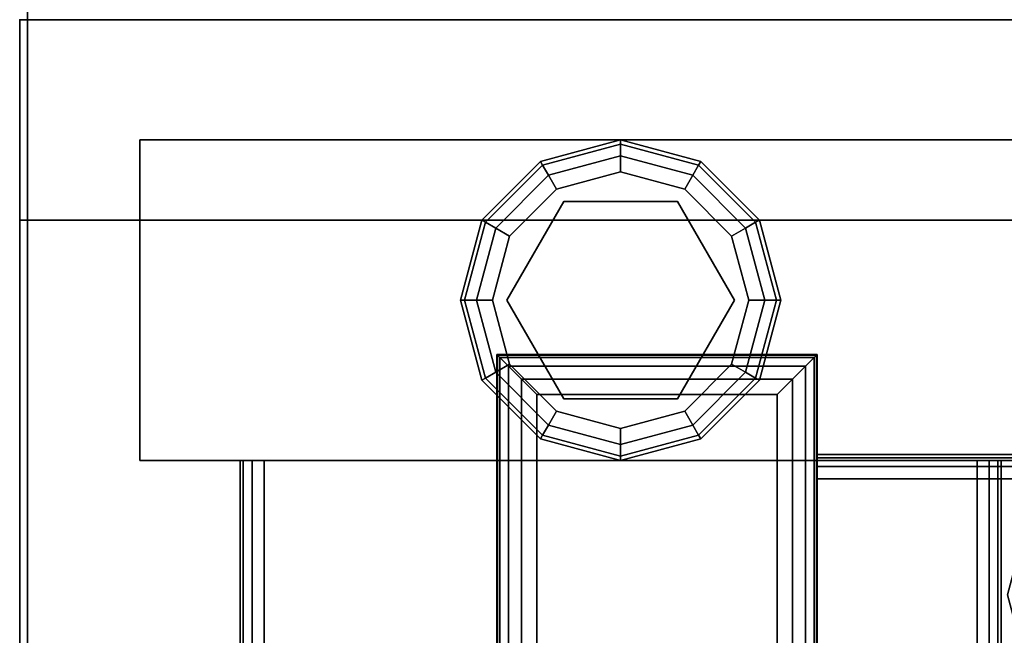
# Model space of a CAD drawing. Extents: x -228 to -74, y 402 to 635.
# Drawn here: x -215 to -212, y 585 to 587 of the extents above; entities that cross this region are included whole.
import ezdxf

# ---------------------------------------------------------------- set-up
doc = ezdxf.new("R2010")
doc.units = 0
doc.header["$LTSCALE"] = 96
doc.header["$MEASUREMENT"] = 0
for name, color, linetype in [('AFUST-3-GBLM-SV', 7, 'Continuous'), ('AFUST-3-GDPL-FXBK', 7, 'Continuous'), ('AFUST-3-LGPT', 7, 'Continuous'), ('AFUST-3-SHLM-TH', 7, 'Continuous'), ('AFUST-3-TPLM-TH', 7, 'Continuous'), ('AFUST-P', 7, 'Continuous'), ('AFUWK-3-TPLM-TH', 7, 'Continuous'), ('AFUWK-P', 7, 'Continuous'), ('AFUWS-3-GDPL-FXBK', 7, 'Continuous'), ('AFUWS-3-LGPT', 7, 'Continuous'), ('AFUWS-P', 7, 'Continuous'), ('MAIN_FURN', 7, 'Continuous')]:
    doc.layers.add(name, color=color, linetype=linetype)

# ---------------------------------------------------------------- blocks, each defined once
blk = doc.blocks.new('ZN6022TPBE')
at = {"layer": 'AFUWK-3-TPLM-TH', "color": 42, "linetype": 'Continuous'}
for points, invisible_edges in [([(0, -1.5), (60, -24), (60, -1.5)], 1), ([(0, -24), (60, -24), (0, -1.5)], 2), ([(0, -24, 1), (60, -1.5, 1), (60, -24, 1)], 1), ([(0, -1.5, 1), (60, -1.5, 1), (0, -24, 1)], 2), ([(60, -1.5, 1), (60, -24), (60, -24, 1)], 1), ([(60, -1.5), (60, -24), (60, -1.5, 1)], 2)]:
    blk.add_3dface(points, dxfattribs=dict(at, invisible_edges=invisible_edges))
at = {"layer": 'AFUWK-P', "color": 7, "linetype": 'Continuous'}
blk.add_line((60, -1.5), (60, -24), dxfattribs=at)
blk = doc.blocks.new('ZN0006RL')
at = {"layer": 'AFUWS-3-GDPL-FXBK', "color": 47, "linetype": 'Continuous'}
for points, invisible_edges in [([(4.5024, -4.7524, 0.1006), (7.5, -4.75, 0.125), (4.5, -4.75, 0.125)], 1), ([(7.5, -4.75, 0.125), (4.5, -4.75, 0.2), (4.5, -4.75, 0.125)], 1), ([(7.5, -4.75, 0.2), (4.5, -4.75, 0.2), (7.5, -4.75, 0.125)], 2), ([(7.5, -4.75, 0.2), (4.5, -5.75, 0.2), (4.5, -4.75, 0.2)], 1), ([(7.5, -5.75, 0.2), (4.5, -5.75, 0.2), (7.5, -4.75, 0.2)], 2), ([(7.4976, -4.7524, 0.1006), (7.5, -4.75, 0.125), (4.5024, -4.7524, 0.1006)], 2), ([(4.5024, -4.7524, 0.1006), (4.5095, -4.7595, 0.0772), (7.4905, -4.7595, 0.0772)], 12), ([(7.4905, -4.7595, 0.0772), (7.4976, -4.7524, 0.1006), (4.5024, -4.7524, 0.1006)], 12), ([(4.5095, -4.7595, 0.0772), (4.5366, -4.7866, 0.0366), (7.4905, -4.7595, 0.0772)], 2), ([(7.4905, -4.7595, 0.0772), (4.5366, -4.7866, 0.0366), (7.4634, -4.7866, 0.0366)], 1), ([(7.4905, -4.7595, 0.0772), (7.4634, -4.7866, 0.0366), (7.4905, -5.7405, 0.0772)], 2), ([(7.4905, -5.7405, 0.0772), (7.4976, -5.7476, 0.1006), (7.4976, -4.7524, 0.1006)], 12), ([(7.4976, -4.7524, 0.1006), (7.4905, -4.7595, 0.0772), (7.4905, -5.7405, 0.0772)], 12), ([(7.4976, -4.7524, 0.1006), (7.5, -5.75, 0.125), (7.5, -4.75, 0.125)], 1), ([(7.4976, -5.7476, 0.1006), (7.5, -5.75, 0.125), (7.4976, -4.7524, 0.1006)], 2), ([(7.5, -5.75, 0.125), (7.5, -4.75, 0.2), (7.5, -4.75, 0.125)], 1), ([(7.5, -5.75, 0.2), (7.5, -4.75, 0.2), (7.5, -5.75, 0.125)], 2), ([(4.5366, -4.7866, 0.0366), (4.5772, -4.8272, 0.0095), (7.4634, -4.7866, 0.0366)], 2), ([(7.4634, -4.7866, 0.0366), (4.5772, -4.8272, 0.0095), (7.4228, -4.8272, 0.0095)], 1), ([(7.4228, -4.8272, 0.0095), (7.4634, -5.7134, 0.0366), (7.4634, -4.7866, 0.0366)], 1), ([(7.4905, -5.7405, 0.0772), (7.4634, -4.7866, 0.0366), (7.4634, -5.7134, 0.0366)], 1), ([(7.375, -4.875), (4.5772, -4.8272, 0.0095), (4.625, -4.875)], 1), ([(7.4228, -4.8272, 0.0095), (4.5772, -4.8272, 0.0095), (7.375, -4.875)], 2), ([(7.375, -5.625), (7.4228, -5.6728, 0.0095), (7.4228, -4.8272, 0.0095)], 12), ([(7.4228, -4.8272, 0.0095), (7.375, -4.875), (7.375, -5.625)], 12), ([(7.4228, -5.6728, 0.0095), (7.4634, -5.7134, 0.0366), (7.4228, -4.8272, 0.0095)], 2), ([(4.625, -4.875), (7.375, -5.625), (7.375, -4.875)], 1), ([(4.625, -5.625), (7.375, -5.625), (4.625, -4.875)], 2), ([(4.625, -5.625), (4.5772, -5.6728, 0.0095), (7.4228, -5.6728, 0.0095)], 12), ([(7.4228, -5.6728, 0.0095), (7.375, -5.625), (4.625, -5.625)], 12), ([(7.4228, -5.6728, 0.0095), (4.5366, -5.7134, 0.0366), (7.4634, -5.7134, 0.0366)], 1), ([(4.5772, -5.6728, 0.0095), (4.5366, -5.7134, 0.0366), (7.4228, -5.6728, 0.0095)], 2), ([(4.5095, -5.7405, 0.0772), (7.4634, -5.7134, 0.0366), (4.5366, -5.7134, 0.0366)], 1), ([(7.4905, -5.7405, 0.0772), (7.4634, -5.7134, 0.0366), (4.5095, -5.7405, 0.0772)], 2), ([(4.5095, -5.7405, 0.0772), (4.5024, -5.7476, 0.1006), (7.4976, -5.7476, 0.1006)], 12), ([(7.4976, -5.7476, 0.1006), (7.4905, -5.7405, 0.0772), (4.5095, -5.7405, 0.0772)], 12), ([(7.4976, -5.7476, 0.1006), (4.5, -5.75, 0.125), (7.5, -5.75, 0.125)], 1), ([(4.5024, -5.7476, 0.1006), (4.5, -5.75, 0.125), (7.4976, -5.7476, 0.1006)], 2), ([(4.5, -5.75, 0.125), (7.5, -5.75, 0.2), (7.5, -5.75, 0.125)], 1), ([(4.5, -5.75, 0.2), (7.5, -5.75, 0.2), (4.5, -5.75, 0.125)], 2)]:
    blk.add_3dface(points, dxfattribs=dict(at, invisible_edges=invisible_edges))
at = {"layer": 'AFUWS-3-LGPT', "color": 30, "linetype": 'Continuous'}
for points, invisible_edges in [([(7.5, -5.75, 0.2), (4.5, -4.75, 0.2), (4.5, -5.75, 0.2)], 1), ([(7.5, -4.75, 0.2), (4.5, -4.75, 0.2), (7.5, -5.75, 0.2)], 2), ([(7.5, -4.75, 0.2), (4.5, -4.75, 6), (4.5, -4.75, 0.2)], 1), ([(7.5, -4.75, 6), (4.5, -4.75, 6), (7.5, -4.75, 0.2)], 2), ([(4.5, -4.75, 6), (7.5, -4.75, 6), (7.1125, -5.75, 6)], 14), ([(4.8875, -5.75, 6), (4.5, -4.75, 6), (7.1125, -5.75, 6)], 15), ([(7.1125, -5.75, 6), (7.5, -4.75, 6), (7.5, -5.75, 6)], 1), ([(7.5, -5.75, 0.2), (7.5, -4.75, 6), (7.5, -4.75, 0.2)], 1), ([(7.5, -5.75, 6), (7.5, -4.75, 6), (7.5, -5.75, 0.2)], 2), ([(4.5, -5.75, 0.2), (7.1125, -5.75, 5.625), (7.5, -5.75, 0.2)], 3), ([(4.8875, -5.75, 5.625), (7.1125, -5.75, 5.625), (4.5, -5.75, 0.2)], 15), ([(4.8875, -5.75, 5.625), (7.1125, -5.75, 5.925), (7.1125, -5.75, 5.625)], 13), ([(4.8875, -5.75, 5.925), (7.1125, -5.75, 5.925), (4.8875, -5.75, 5.625)], 2), ([(7.1125, -5.75, 6), (6, -6.4, 6), (4.8875, -5.75, 6)], 15), ([(4.8875, -5.75, 5.925), (6, -6.4, 5.925), (7.1125, -5.75, 5.925)], 3), ([(7.1125, -5.75, 6), (6.05, -6.4134, 6), (6, -6.4, 6)], 13), ([(7.1125, -5.75, 5.925), (6, -6.4, 5.925), (6.05, -6.4134, 5.925)], 13), ([(7.1125, -5.75, 6), (6.6719, -6.3647, 6), (6.05, -6.4134, 6)], 15), ([(7.1125, -5.75, 5.925), (6.05, -6.4134, 5.925), (6.6719, -6.3647, 5.925)], 15), ([(6.75, -6.3437, 6), (6.6719, -6.3647, 6), (7.1125, -5.75, 6)], 14), ([(6.75, -6.3437, 5.925), (7.1125, -5.75, 5.925), (6.6719, -6.3647, 5.925)], 3), ([(6.8281, -6.3647, 6), (6.75, -6.3437, 6), (7.1125, -5.75, 6)], 14), ([(6.8281, -6.3647, 5.925), (7.1125, -5.75, 5.925), (6.75, -6.3437, 5.925)], 3), ([(7.1125, -5.75, 6), (6.8853, -6.4219, 6), (6.8281, -6.3647, 6)], 13), ([(6.8853, -6.4219, 5.925), (7.1125, -5.75, 5.925), (6.8281, -6.3647, 5.925)], 3), ([(6.9062, -6.5, 6), (6.8853, -6.4219, 6), (7.1125, -5.75, 6)], 14), ([(6.9062, -6.5, 5.925), (7.1125, -5.75, 5.925), (6.8853, -6.4219, 5.925)], 3), ([(7.1125, -8.4375, 6), (6.9062, -6.5, 6), (7.1125, -5.75, 6)], 3), ([(7.1125, -8.4375, 5.925), (7.1125, -5.75, 5.925), (6.9062, -6.5, 5.925)], 14), ([(7.1875, -5.75, 5.625), (7.5, -5.75, 0.2), (7.1125, -5.75, 5.625)], 3), ([(7.1125, -5.75, 6), (7.5, -5.75, 6), (7.15, -5.75, 5.99)], 2), ([(7.1125, -5.75, 6), (7.15, -5.75, 5.99), (7.15, -8.4375, 5.99)], 12), ([(7.1125, -8.4375, 6), (7.1125, -5.75, 6), (7.15, -8.4375, 5.99)], 2), ([(7.1125, -5.75, 5.925), (7.1125, -8.4375, 5.925), (7.1125, -8.3186, 5.7501)], 14), ([(7.1125, -5.75, 5.625), (7.1125, -5.75, 5.925), (7.1125, -8.3186, 5.7501)], 2), ([(7.1125, -8.3186, 5.7501), (7.1875, -5.75, 5.625), (7.1125, -5.75, 5.625)], 1), ([(7.1875, -8.3186, 5.7501), (7.1875, -5.75, 5.625), (7.1125, -8.3186, 5.7501)], 2), ([(7.15, -5.75, 5.99), (7.5, -5.75, 6), (7.1775, -5.75, 5.9625)], 3), ([(7.15, -5.75, 5.99), (7.1775, -5.75, 5.9625), (7.1775, -8.4375, 5.9625)], 12), ([(7.15, -8.4375, 5.99), (7.15, -5.75, 5.99), (7.1775, -8.4375, 5.9625)], 2), ([(7.1775, -5.75, 5.9625), (7.5, -5.75, 6), (7.1875, -5.75, 5.925)], 3), ([(7.1875, -8.4375, 5.925), (7.1775, -5.75, 5.9625), (7.1875, -5.75, 5.925)], 1), ([(7.1775, -8.4375, 5.9625), (7.1775, -5.75, 5.9625), (7.1875, -8.4375, 5.925)], 2), ([(7.5, -5.75, 6), (7.5, -5.75, 0.2), (7.1875, -5.75, 5.625)], 14), ([(7.1875, -5.75, 5.925), (7.5, -5.75, 6), (7.1875, -5.75, 5.625)], 3), ([(7.1875, -8.3186, 5.7501), (7.1875, -5.75, 5.925), (7.1875, -5.75, 5.625)], 1), ([(7.1875, -8.4375, 5.925), (7.1875, -5.75, 5.925), (7.1875, -8.3186, 5.7501)], 14)]:
    blk.add_3dface(points, dxfattribs=dict(at, invisible_edges=invisible_edges))
at = {"layer": 'AFUWS-P', "color": 7, "linetype": 'Continuous'}
for p, q in [((4.5, -4.75), (7.5, -4.75)), ((7.5, -4.75), (7.5, -5.75)), ((7.5, -5.75), (4.5, -5.75)), ((7.1875, -5.75), (4.8125, -5.75)), ((7.1875, -8.4375), (7.1875, -5.75))]:
    blk.add_line(p, q, dxfattribs=at)
blk = doc.blocks.new('ZN242022BCFL')
at = {"layer": 'AFUST-3-GBLM-SV', "color": 42, "linetype": 'Continuous'}
for points, invisible_edges in [([(0, -19.25, 21.375), (0, 0, 4), (0, 0, 21.375)], 1), ([(0, -19.25, 4), (0, 0, 4), (0, -19.25, 21.375)], 2), ([(0, -19.25, 4), (0.625, 0, 4), (0, 0, 4)], 1), ([(0.625, -19.25, 4), (0.625, 0, 4), (0, -19.25, 4)], 2), ([(0.625, -19.25, 21.375), (0, 0, 21.375), (0.625, 0, 21.375)], 1), ([(0, -19.25, 21.375), (0, 0, 21.375), (0.625, -19.25, 21.375)], 2), ([(0.625, -19.25, 4), (0.625, 0, 21.375), (0.625, 0, 4)], 1), ([(0.625, -19.25, 21.375), (0.625, 0, 21.375), (0.625, -19.25, 4)], 2), ([(0.625, -19.25, 21.375), (0, -19.25, 4), (0, -19.25, 21.375)], 1), ([(0.625, -19.25, 4), (0, -19.25, 4), (0.625, -19.25, 21.375)], 2)]:
    blk.add_3dface(points, dxfattribs=dict(at, invisible_edges=invisible_edges))
at = {"layer": 'AFUST-3-GDPL-FXBK', "color": 47, "linetype": 'Continuous'}
for points, invisible_edges in [([(0.875, -16.875, 0.1), (0.625, -16.942, 0.1), (0.875, -16.8884, 0.05)], 2), ([(0.875, -16.875, 0.1), (0.6317, -16.9536, 0.15), (0.625, -16.942, 0.1)], 1), ([(0.875, -16.8884, 0.05), (0.625, -16.942, 0.1), (0.6317, -16.9536, 0.05)], 1), ([(0.875, -16.8884, 0.15), (0.6317, -16.9536, 0.15), (0.875, -16.875, 0.1)], 2), ([(0.875, -16.8884, 0.05), (0.6317, -16.9536, 0.05), (0.875, -16.925, 0.0134)], 2), ([(0.875, -16.8884, 0.15), (0.65, -16.9853, 0.1866), (0.6317, -16.9536, 0.15)], 1), ([(0.875, -16.925, 0.1866), (0.65, -16.9853, 0.1866), (0.875, -16.8884, 0.15)], 2), ([(1.1183, -16.9536, 0.05), (0.875, -16.875, 0.1), (0.875, -16.8884, 0.05)], 1), ([(1.125, -16.942, 0.1), (0.875, -16.875, 0.1), (1.1183, -16.9536, 0.05)], 2), ([(1.125, -16.942, 0.1), (0.875, -16.8884, 0.15), (0.875, -16.875, 0.1)], 1), ([(1.1, -16.9853, 0.0134), (0.875, -16.8884, 0.05), (0.875, -16.925, 0.0134)], 1), ([(1.1183, -16.9536, 0.05), (0.875, -16.8884, 0.05), (1.1, -16.9853, 0.0134)], 2), ([(1.1183, -16.9536, 0.15), (0.875, -16.8884, 0.15), (1.125, -16.942, 0.1)], 2), ([(1.1183, -16.9536, 0.15), (0.875, -16.925, 0.1866), (0.875, -16.8884, 0.15)], 1), ([(0.875, -16.925, 0.0134), (0.6317, -16.9536, 0.05), (0.65, -16.9853, 0.0134)], 1), ([(0.875, -16.925, 0.0134), (0.65, -16.9853, 0.0134), (0.875, -16.975)], 2), ([(0.65, -16.9853, 0.1866), (0.875, -16.925, 0.1866), (0.675, -17.0286, 0.2)], 2), ([(0.675, -17.0286, 0.2), (0.875, -16.925, 0.1866), (0.875, -16.975, 0.2)], 1), ([(1.075, -17.0286), (0.875, -16.925, 0.0134), (0.875, -16.975)], 1), ([(1.1, -16.9853, 0.0134), (0.875, -16.925, 0.0134), (1.075, -17.0286)], 2), ([(0.875, -16.925, 0.1866), (1.1, -16.9853, 0.1866), (0.875, -16.975, 0.2)], 2), ([(1.1, -16.9853, 0.1866), (0.875, -16.925, 0.1866), (1.1183, -16.9536, 0.15)], 2), ([(0.625, -16.942, 0.1), (0.442, -17.125, 0.1), (0.6317, -16.9536, 0.05)], 2), ([(0.625, -16.942, 0.1), (0.4536, -17.1317, 0.15), (0.442, -17.125, 0.1)], 1), ([(0.6317, -16.9536, 0.05), (0.442, -17.125, 0.1), (0.4536, -17.1317, 0.05)], 1), ([(0.6317, -16.9536, 0.15), (0.4536, -17.1317, 0.15), (0.625, -16.942, 0.1)], 2), ([(0.6317, -16.9536, 0.05), (0.4536, -17.1317, 0.05), (0.65, -16.9853, 0.0134)], 2), ([(0.6317, -16.9536, 0.15), (0.4853, -17.15, 0.1866), (0.4536, -17.1317, 0.15)], 1), ([(0.65, -16.9853, 0.1866), (0.4853, -17.15, 0.1866), (0.6317, -16.9536, 0.15)], 2), ([(1.2647, -17.15, 0.0134), (1.1183, -16.9536, 0.05), (1.1, -16.9853, 0.0134)], 1), ([(1.2964, -17.1317, 0.15), (1.1, -16.9853, 0.1866), (1.1183, -16.9536, 0.15)], 1), ([(1.2964, -17.1317, 0.05), (1.125, -16.942, 0.1), (1.1183, -16.9536, 0.05)], 1), ([(1.308, -17.125, 0.1), (1.1183, -16.9536, 0.15), (1.125, -16.942, 0.1)], 1), ([(1.2964, -17.1317, 0.05), (1.1183, -16.9536, 0.05), (1.2647, -17.15, 0.0134)], 2), ([(1.2964, -17.1317, 0.15), (1.1183, -16.9536, 0.15), (1.308, -17.125, 0.1)], 2), ([(1.308, -17.125, 0.1), (1.125, -16.942, 0.1), (1.2964, -17.1317, 0.05)], 2), ([(0.65, -16.9853, 0.0134), (0.4536, -17.1317, 0.05), (0.4853, -17.15, 0.0134)], 1), ([(0.65, -16.9853, 0.0134), (0.4853, -17.15, 0.0134), (0.675, -17.0286)], 2), ([(0.4853, -17.15, 0.1866), (0.65, -16.9853, 0.1866), (0.5286, -17.175, 0.2)], 2), ([(0.5286, -17.175, 0.2), (0.65, -16.9853, 0.1866), (0.675, -17.0286, 0.2)], 1), ([(0.875, -16.975), (0.65, -16.9853, 0.0134), (0.675, -17.0286)], 1), ([(0.875, -16.975), (0.675, -17.0286), (1.075, -17.0286)], 2), ([(0.875, -16.975, 0.2), (0.875, -17.02, 0.2), (0.675, -17.0286, 0.2)], 3), ([(1.075, -17.0286, 0.2), (0.875, -17.02, 0.2), (0.875, -16.975, 0.2)], 3), ([(0.875, -16.975, 0.2), (1.1, -16.9853, 0.1866), (1.075, -17.0286, 0.2)], 1), ([(1.2214, -17.175), (1.1, -16.9853, 0.0134), (1.075, -17.0286)], 1), ([(1.1, -16.9853, 0.1866), (1.2647, -17.15, 0.1866), (1.075, -17.0286, 0.2)], 2), ([(1.2647, -17.15, 0.0134), (1.1, -16.9853, 0.0134), (1.2214, -17.175)], 2), ([(1.2647, -17.15, 0.1866), (1.1, -16.9853, 0.1866), (1.2964, -17.1317, 0.15)], 2), ([(0.5676, -17.1975, 0.25), (0.875, -17.02, 0.25), (0.875, -17.73, 0.25)], 14), ([(0.5676, -17.1975, 0.25), (0.875, -17.02, 0.2), (0.875, -17.02, 0.25)], 1), ([(0.5676, -17.1975, 0.2), (0.875, -17.02, 0.2), (0.5676, -17.1975, 0.25)], 2), ([(0.875, -17.02, 0.2), (0.5676, -17.1975, 0.2), (0.675, -17.0286, 0.2)], 14), ([(1.1824, -17.5525, 0.25), (0.875, -17.02, 0.25), (1.1824, -17.1975, 0.25)], 1), ([(0.875, -17.73, 0.25), (0.875, -17.02, 0.25), (1.1824, -17.5525, 0.25)], 3), ([(1.1824, -17.1975, 0.2), (0.875, -17.02, 0.2), (1.075, -17.0286, 0.2)], 14), ([(0.875, -17.02, 0.25), (1.1824, -17.1975, 0.2), (1.1824, -17.1975, 0.25)], 1), ([(0.875, -17.02, 0.2), (1.1824, -17.1975, 0.2), (0.875, -17.02, 0.25)], 2), ([(0.675, -17.0286), (0.4853, -17.15, 0.0134), (0.5286, -17.175)], 1), ([(1.075, -17.0286), (0.5286, -17.175), (1.2214, -17.175)], 3), ([(0.675, -17.0286), (0.5286, -17.175), (1.075, -17.0286)], 14), ([(0.675, -17.0286, 0.2), (0.5676, -17.1975, 0.2), (0.5286, -17.175, 0.2)], 3), ([(1.2214, -17.175, 0.2), (1.1824, -17.1975, 0.2), (1.075, -17.0286, 0.2)], 3), ([(1.075, -17.0286, 0.2), (1.2647, -17.15, 0.1866), (1.2214, -17.175, 0.2)], 1), ([(0.442, -17.125, 0.1), (0.375, -17.375, 0.1), (0.4536, -17.1317, 0.05)], 2), ([(0.442, -17.125, 0.1), (0.3884, -17.375, 0.15), (0.375, -17.375, 0.1)], 1), ([(0.4536, -17.1317, 0.05), (0.375, -17.375, 0.1), (0.3884, -17.375, 0.05)], 1), ([(0.4536, -17.1317, 0.15), (0.3884, -17.375, 0.15), (0.442, -17.125, 0.1)], 2), ([(0.4536, -17.1317, 0.05), (0.3884, -17.375, 0.05), (0.4853, -17.15, 0.0134)], 2), ([(0.4536, -17.1317, 0.15), (0.425, -17.375, 0.1866), (0.3884, -17.375, 0.15)], 1), ([(0.4853, -17.15, 0.1866), (0.425, -17.375, 0.1866), (0.4536, -17.1317, 0.15)], 2), ([(1.325, -17.375, 0.0134), (1.2964, -17.1317, 0.05), (1.2647, -17.15, 0.0134)], 1), ([(1.3616, -17.375, 0.15), (1.2647, -17.15, 0.1866), (1.2964, -17.1317, 0.15)], 1), ([(1.3616, -17.375, 0.05), (1.308, -17.125, 0.1), (1.2964, -17.1317, 0.05)], 1), ([(1.375, -17.375, 0.1), (1.2964, -17.1317, 0.15), (1.308, -17.125, 0.1)], 1), ([(1.3616, -17.375, 0.05), (1.2964, -17.1317, 0.05), (1.325, -17.375, 0.0134)], 2), ([(1.3616, -17.375, 0.15), (1.2964, -17.1317, 0.15), (1.375, -17.375, 0.1)], 2), ([(1.375, -17.375, 0.1), (1.308, -17.125, 0.1), (1.3616, -17.375, 0.05)], 2), ([(0.4853, -17.15, 0.0134), (0.3884, -17.375, 0.05), (0.425, -17.375, 0.0134)], 1), ([(0.4853, -17.15, 0.0134), (0.425, -17.375, 0.0134), (0.5286, -17.175)], 2), ([(0.425, -17.375, 0.1866), (0.4853, -17.15, 0.1866), (0.475, -17.375, 0.2)], 2), ([(0.475, -17.375, 0.2), (0.4853, -17.15, 0.1866), (0.5286, -17.175, 0.2)], 1), ([(1.275, -17.375), (1.2647, -17.15, 0.0134), (1.2214, -17.175)], 1), ([(1.2647, -17.15, 0.1866), (1.325, -17.375, 0.1866), (1.2214, -17.175, 0.2)], 2), ([(1.325, -17.375, 0.0134), (1.2647, -17.15, 0.0134), (1.275, -17.375)], 2), ([(1.325, -17.375, 0.1866), (1.2647, -17.15, 0.1866), (1.3616, -17.375, 0.15)], 2), ([(0.5286, -17.175), (0.425, -17.375, 0.0134), (0.475, -17.375)], 1), ([(1.2214, -17.175), (0.475, -17.375), (1.275, -17.375)], 3), ([(0.5286, -17.175), (0.475, -17.375), (1.2214, -17.175)], 14), ([(0.5286, -17.175, 0.2), (0.5676, -17.1975, 0.2), (0.475, -17.375, 0.2)], 3), ([(0.5676, -17.1975, 0.2), (0.5676, -17.5525, 0.2), (0.475, -17.375, 0.2)], 14), ([(0.5676, -17.5525, 0.25), (0.5676, -17.1975, 0.25), (0.875, -17.73, 0.25)], 2), ([(0.5676, -17.5525, 0.25), (0.5676, -17.1975, 0.2), (0.5676, -17.1975, 0.25)], 1), ([(0.5676, -17.5525, 0.2), (0.5676, -17.1975, 0.2), (0.5676, -17.5525, 0.25)], 2), ([(1.275, -17.375, 0.2), (1.1824, -17.1975, 0.2), (1.2214, -17.175, 0.2)], 3), ([(1.1824, -17.5525, 0.2), (1.1824, -17.1975, 0.2), (1.275, -17.375, 0.2)], 14), ([(1.1824, -17.1975, 0.25), (1.1824, -17.5525, 0.2), (1.1824, -17.5525, 0.25)], 1), ([(1.1824, -17.1975, 0.2), (1.1824, -17.5525, 0.2), (1.1824, -17.1975, 0.25)], 2), ([(1.2214, -17.175, 0.2), (1.325, -17.375, 0.1866), (1.275, -17.375, 0.2)], 1), ([(0.375, -17.375, 0.1), (0.442, -17.625, 0.1), (0.3884, -17.375, 0.05)], 2), ([(0.375, -17.375, 0.1), (0.4536, -17.6183, 0.15), (0.442, -17.625, 0.1)], 1), ([(0.3884, -17.375, 0.15), (0.4536, -17.6183, 0.15), (0.375, -17.375, 0.1)], 2), ([(0.3884, -17.375, 0.05), (0.4536, -17.6183, 0.05), (0.425, -17.375, 0.0134)], 2), ([(0.3884, -17.375, 0.05), (0.442, -17.625, 0.1), (0.4536, -17.6183, 0.05)], 1), ([(0.3884, -17.375, 0.15), (0.4853, -17.6, 0.1866), (0.4536, -17.6183, 0.15)], 1), ([(0.425, -17.375, 0.1866), (0.4853, -17.6, 0.1866), (0.3884, -17.375, 0.15)], 2), ([(0.425, -17.375, 0.0134), (0.4853, -17.6, 0.0134), (0.475, -17.375)], 2), ([(0.425, -17.375, 0.0134), (0.4536, -17.6183, 0.05), (0.4853, -17.6, 0.0134)], 1), ([(0.5286, -17.575, 0.2), (0.425, -17.375, 0.1866), (0.475, -17.375, 0.2)], 1), ([(0.4853, -17.6, 0.1866), (0.425, -17.375, 0.1866), (0.5286, -17.575, 0.2)], 2), ([(0.475, -17.375), (0.5286, -17.575), (1.275, -17.375)], 14), ([(0.475, -17.375), (0.4853, -17.6, 0.0134), (0.5286, -17.575)], 1), ([(0.475, -17.375, 0.2), (0.5676, -17.5525, 0.2), (0.5286, -17.575, 0.2)], 3), ([(1.275, -17.375), (0.5286, -17.575), (1.2214, -17.575)], 3), ([(1.2214, -17.575, 0.2), (1.1824, -17.5525, 0.2), (1.275, -17.375, 0.2)], 3), ([(1.2214, -17.575), (1.325, -17.375, 0.0134), (1.275, -17.375)], 1), ([(1.2647, -17.6, 0.0134), (1.325, -17.375, 0.0134), (1.2214, -17.575)], 2), ([(1.275, -17.375, 0.2), (1.2647, -17.6, 0.1866), (1.2214, -17.575, 0.2)], 1), ([(1.2647, -17.6, 0.0134), (1.3616, -17.375, 0.05), (1.325, -17.375, 0.0134)], 1), ([(1.2964, -17.6183, 0.05), (1.3616, -17.375, 0.05), (1.2647, -17.6, 0.0134)], 2), ([(1.325, -17.375, 0.1866), (1.2647, -17.6, 0.1866), (1.275, -17.375, 0.2)], 2), ([(1.2647, -17.6, 0.1866), (1.325, -17.375, 0.1866), (1.2964, -17.6183, 0.15)], 2), ([(1.2964, -17.6183, 0.05), (1.375, -17.375, 0.1), (1.3616, -17.375, 0.05)], 1), ([(1.308, -17.625, 0.1), (1.375, -17.375, 0.1), (1.2964, -17.6183, 0.05)], 2), ([(1.2964, -17.6183, 0.15), (1.3616, -17.375, 0.15), (1.308, -17.625, 0.1)], 2), ([(1.2964, -17.6183, 0.15), (1.325, -17.375, 0.1866), (1.3616, -17.375, 0.15)], 1), ([(1.308, -17.625, 0.1), (1.3616, -17.375, 0.15), (1.375, -17.375, 0.1)], 1), ([(0.5286, -17.575, 0.2), (0.5676, -17.5525, 0.2), (0.675, -17.7214, 0.2)], 3), ([(0.875, -17.73, 0.25), (0.5676, -17.5525, 0.2), (0.5676, -17.5525, 0.25)], 1), ([(0.875, -17.73, 0.2), (0.5676, -17.5525, 0.2), (0.875, -17.73, 0.25)], 2), ([(0.5676, -17.5525, 0.2), (0.875, -17.73, 0.2), (0.675, -17.7214, 0.2)], 14), ([(0.875, -17.73, 0.2), (1.1824, -17.5525, 0.2), (1.075, -17.7214, 0.2)], 14), ([(1.1824, -17.5525, 0.25), (0.875, -17.73, 0.2), (0.875, -17.73, 0.25)], 1), ([(1.1824, -17.5525, 0.2), (0.875, -17.73, 0.2), (1.1824, -17.5525, 0.25)], 2), ([(1.075, -17.7214, 0.2), (1.1824, -17.5525, 0.2), (1.2214, -17.575, 0.2)], 3), ([(0.4536, -17.6183, 0.05), (0.6317, -17.7964, 0.05), (0.4853, -17.6, 0.0134)], 2), ([(0.4853, -17.6, 0.1866), (0.65, -17.7647, 0.1866), (0.4536, -17.6183, 0.15)], 2), ([(0.4853, -17.6, 0.0134), (0.65, -17.7647, 0.0134), (0.5286, -17.575)], 2), ([(0.675, -17.7214, 0.2), (0.4853, -17.6, 0.1866), (0.5286, -17.575, 0.2)], 1), ([(0.4853, -17.6, 0.0134), (0.6317, -17.7964, 0.05), (0.65, -17.7647, 0.0134)], 1), ([(0.65, -17.7647, 0.1866), (0.4853, -17.6, 0.1866), (0.675, -17.7214, 0.2)], 2), ([(0.675, -17.7214), (1.2214, -17.575), (0.5286, -17.575)], 3), ([(0.5286, -17.575), (0.65, -17.7647, 0.0134), (0.675, -17.7214)], 1), ([(1.075, -17.7214), (1.2214, -17.575), (0.675, -17.7214)], 14), ([(1.075, -17.7214), (1.2647, -17.6, 0.0134), (1.2214, -17.575)], 1), ([(1.2214, -17.575, 0.2), (1.1, -17.7647, 0.1866), (1.075, -17.7214, 0.2)], 1), ([(1.1, -17.7647, 0.0134), (1.2647, -17.6, 0.0134), (1.075, -17.7214)], 2), ([(1.2647, -17.6, 0.1866), (1.1, -17.7647, 0.1866), (1.2214, -17.575, 0.2)], 2), ([(1.1, -17.7647, 0.0134), (1.2964, -17.6183, 0.05), (1.2647, -17.6, 0.0134)], 1), ([(1.1, -17.7647, 0.1866), (1.2647, -17.6, 0.1866), (1.1183, -17.7964, 0.15)], 2), ([(1.1183, -17.7964, 0.15), (1.2647, -17.6, 0.1866), (1.2964, -17.6183, 0.15)], 1), ([(0.442, -17.625, 0.1), (0.625, -17.808, 0.1), (0.4536, -17.6183, 0.05)], 2), ([(0.4536, -17.6183, 0.15), (0.6317, -17.7964, 0.15), (0.442, -17.625, 0.1)], 2), ([(0.442, -17.625, 0.1), (0.6317, -17.7964, 0.15), (0.625, -17.808, 0.1)], 1), ([(0.4536, -17.6183, 0.05), (0.625, -17.808, 0.1), (0.6317, -17.7964, 0.05)], 1), ([(0.4536, -17.6183, 0.15), (0.65, -17.7647, 0.1866), (0.6317, -17.7964, 0.15)], 1), ([(1.1183, -17.7964, 0.05), (1.2964, -17.6183, 0.05), (1.1, -17.7647, 0.0134)], 2), ([(1.1183, -17.7964, 0.05), (1.308, -17.625, 0.1), (1.2964, -17.6183, 0.05)], 1), ([(1.1183, -17.7964, 0.15), (1.2964, -17.6183, 0.15), (1.125, -17.808, 0.1)], 2), ([(1.125, -17.808, 0.1), (1.308, -17.625, 0.1), (1.1183, -17.7964, 0.05)], 2), ([(1.125, -17.808, 0.1), (1.2964, -17.6183, 0.15), (1.308, -17.625, 0.1)], 1), ([(0.65, -17.7647, 0.0134), (0.875, -17.825, 0.0134), (0.675, -17.7214)], 2), ([(0.875, -17.775, 0.2), (0.65, -17.7647, 0.1866), (0.675, -17.7214, 0.2)], 1), ([(0.875, -17.775), (1.075, -17.7214), (0.675, -17.7214)], 2), ([(0.675, -17.7214), (0.875, -17.825, 0.0134), (0.875, -17.775)], 1), ([(0.675, -17.7214, 0.2), (0.875, -17.73, 0.2), (0.875, -17.775, 0.2)], 3), ([(0.875, -17.775), (1.1, -17.7647, 0.0134), (1.075, -17.7214)], 1), ([(0.875, -17.775, 0.2), (0.875, -17.73, 0.2), (1.075, -17.7214, 0.2)], 3), ([(1.075, -17.7214, 0.2), (0.875, -17.825, 0.1866), (0.875, -17.775, 0.2)], 1), ([(1.1, -17.7647, 0.1866), (0.875, -17.825, 0.1866), (1.075, -17.7214, 0.2)], 2), ([(0.6317, -17.7964, 0.05), (0.875, -17.8616, 0.05), (0.65, -17.7647, 0.0134)], 2), ([(0.65, -17.7647, 0.1866), (0.875, -17.825, 0.1866), (0.6317, -17.7964, 0.15)], 2), ([(0.65, -17.7647, 0.0134), (0.875, -17.8616, 0.05), (0.875, -17.825, 0.0134)], 1), ([(0.875, -17.825, 0.1866), (0.65, -17.7647, 0.1866), (0.875, -17.775, 0.2)], 2), ([(0.875, -17.825, 0.0134), (1.1, -17.7647, 0.0134), (0.875, -17.775)], 2), ([(0.875, -17.825, 0.0134), (1.1183, -17.7964, 0.05), (1.1, -17.7647, 0.0134)], 1), ([(0.875, -17.8616, 0.15), (1.1, -17.7647, 0.1866), (1.1183, -17.7964, 0.15)], 1), ([(0.875, -17.825, 0.1866), (1.1, -17.7647, 0.1866), (0.875, -17.8616, 0.15)], 2), ([(0.625, -17.808, 0.1), (0.875, -17.875, 0.1), (0.6317, -17.7964, 0.05)], 2), ([(0.6317, -17.7964, 0.15), (0.875, -17.8616, 0.15), (0.625, -17.808, 0.1)], 2), ([(0.625, -17.808, 0.1), (0.875, -17.8616, 0.15), (0.875, -17.875, 0.1)], 1), ([(0.6317, -17.7964, 0.05), (0.875, -17.875, 0.1), (0.875, -17.8616, 0.05)], 1), ([(0.6317, -17.7964, 0.15), (0.875, -17.825, 0.1866), (0.875, -17.8616, 0.15)], 1), ([(0.875, -17.8616, 0.05), (1.1183, -17.7964, 0.05), (0.875, -17.825, 0.0134)], 2), ([(0.875, -17.8616, 0.05), (1.125, -17.808, 0.1), (1.1183, -17.7964, 0.05)], 1), ([(0.875, -17.875, 0.1), (1.1183, -17.7964, 0.15), (1.125, -17.808, 0.1)], 1), ([(0.875, -17.8616, 0.15), (1.1183, -17.7964, 0.15), (0.875, -17.875, 0.1)], 2), ([(0.875, -17.875, 0.1), (1.125, -17.808, 0.1), (0.875, -17.8616, 0.05)], 2)]:
    blk.add_3dface(points, dxfattribs=dict(at, invisible_edges=invisible_edges))
at = {"layer": 'AFUST-3-LGPT', "color": 30, "linetype": 'Continuous'}
for points, invisible_edges in [([(1.375, -18.875, 4), (0.375, -15.875, 4), (1.375, -15.875, 4)], 1), ([(0.375, -18.875, 4), (0.375, -15.875, 4), (1.375, -18.875, 4)], 2), ([(0.375, -18.875, 4), (0.375, -15.875, 0.25), (0.375, -15.875, 4)], 1), ([(0.375, -18.875, 0.25), (0.375, -15.875, 0.25), (0.375, -18.875, 4)], 2), ([(1.375, -15.875, 0.25), (0.375, -18.875, 0.25), (1.375, -18.875, 0.25)], 1), ([(0.375, -15.875, 0.25), (0.375, -18.875, 0.25), (1.375, -15.875, 0.25)], 2), ([(1.375, -15.875, 4), (1.375, -18.875, 0.25), (1.375, -18.875, 4)], 1), ([(1.375, -15.875, 0.25), (1.375, -18.875, 0.25), (1.375, -15.875, 4)], 2), ([(4.0625, -16.1875, 3.925), (1.375, -16.1975, 3.9625), (1.375, -16.1875, 3.925)], 1), ([(4.0625, -16.1975, 3.9625), (1.375, -16.1975, 3.9625), (4.0625, -16.1875, 3.925)], 2), ([(1.375, -16.2625, 3.925), (1.375, -16.1875, 3.925), (1.375, -16.1975, 3.9625)], 13), ([(1.375, -16.1875, 3.625), (1.375, -16.1875, 3.925), (1.375, -16.2625, 3.925)], 14), ([(1.375, -16.2625, 3.625), (1.375, -16.1875, 3.625), (1.375, -16.2625, 3.925)], 2), ([(3.9436, -16.2625, 3.7501), (1.375, -16.1875, 3.625), (1.375, -16.2625, 3.625)], 1), ([(3.9436, -16.1875, 3.7501), (1.375, -16.1875, 3.625), (3.9436, -16.2625, 3.7501)], 2), ([(3.9436, -16.1875, 3.7501), (1.375, -16.1875, 3.925), (1.375, -16.1875, 3.625)], 1), ([(4.0625, -16.1875, 3.925), (1.375, -16.1875, 3.925), (3.9436, -16.1875, 3.7501)], 14), ([(1.375, -16.225, 3.99), (1.375, -16.1975, 3.9625), (4.0625, -16.1975, 3.9625)], 12), ([(4.0625, -16.225, 3.99), (1.375, -16.225, 3.99), (4.0625, -16.1975, 3.9625)], 2), ([(1.375, -16.1975, 3.9625), (1.375, -16.225, 3.99), (1.375, -16.2625, 3.925)], 14), ([(1.375, -16.2625, 4), (1.375, -16.225, 3.99), (4.0625, -16.225, 3.99)], 12), ([(4.0625, -16.2625, 4), (1.375, -16.2625, 4), (4.0625, -16.225, 3.99)], 2), ([(1.375, -16.225, 3.99), (1.375, -16.2625, 4), (1.375, -16.2625, 3.925)], 14), ([(4.0625, -16.2625, 4), (2.125, -16.4688, 4), (1.375, -16.2625, 4)], 3), ([(1.375, -16.2625, 4), (1.9897, -16.7031, 4), (2.0384, -17.325, 4)], 15), ([(1.9688, -16.625, 4), (1.9897, -16.7031, 4), (1.375, -16.2625, 4)], 14), ([(1.9897, -16.5469, 4), (1.9688, -16.625, 4), (1.375, -16.2625, 4)], 14), ([(2.025, -17.375, 4), (1.375, -16.2625, 4), (2.0384, -17.325, 4)], 3), ([(1.375, -18.4875, 4), (1.375, -16.2625, 4), (2.025, -17.375, 4)], 14), ([(1.375, -16.2625, 4), (2.0469, -16.4897, 4), (1.9897, -16.5469, 4)], 13), ([(2.125, -16.4688, 4), (2.0469, -16.4897, 4), (1.375, -16.2625, 4)], 14), ([(1.375, -16.2625, 3.925), (2.0384, -17.325, 3.925), (1.9897, -16.7031, 3.925)], 15), ([(1.9688, -16.625, 3.925), (1.375, -16.2625, 3.925), (1.9897, -16.7031, 3.925)], 3), ([(1.9897, -16.5469, 3.925), (1.375, -16.2625, 3.925), (1.9688, -16.625, 3.925)], 3), ([(2.0469, -16.4897, 3.925), (1.375, -16.2625, 3.925), (1.9897, -16.5469, 3.925)], 3), ([(2.125, -16.4688, 3.925), (1.375, -16.2625, 3.925), (2.0469, -16.4897, 3.925)], 3), ([(4.0625, -16.2625, 3.925), (1.375, -16.2625, 3.925), (2.125, -16.4688, 3.925)], 14), ([(1.375, -16.2625, 3.925), (2.025, -17.375, 3.925), (2.0384, -17.325, 3.925)], 13), ([(1.375, -18.4875, 3.925), (2.025, -17.375, 3.925), (1.375, -16.2625, 3.925)], 3), ([(1.375, -16.2625, 3.925), (1.375, -16.2625, 4), (1.375, -18.4875, 4)], 13), ([(1.375, -18.4875, 4), (1.375, -18.4875, 3.925), (1.375, -16.2625, 3.925)], 13), ([(1.375, -16.2625, 3.925), (4.0625, -16.2625, 3.925), (3.9436, -16.2625, 3.7501)], 14), ([(1.375, -16.2625, 3.625), (1.375, -16.2625, 3.925), (3.9436, -16.2625, 3.7501)], 2), ([(2.0384, -17.425, 4), (1.375, -18.4875, 4), (2.025, -17.375, 4)], 3), ([(2.0384, -17.425, 3.925), (2.025, -17.375, 3.925), (1.375, -18.4875, 3.925)], 14), ([(1.9897, -18.0469, 4), (1.375, -18.4875, 4), (2.0384, -17.425, 4)], 15), ([(2.0384, -17.425, 3.925), (1.375, -18.4875, 3.925), (1.9897, -18.0469, 3.925)], 15), ([(1.9897, -18.0469, 4), (1.9688, -18.125, 4), (1.375, -18.4875, 4)], 14), ([(1.9897, -18.0469, 3.925), (1.375, -18.4875, 3.925), (1.9688, -18.125, 3.925)], 3), ([(1.375, -18.4875, 4), (1.9688, -18.125, 4), (1.9897, -18.2031, 4)], 13), ([(1.9688, -18.125, 3.925), (1.375, -18.4875, 3.925), (1.9897, -18.2031, 3.925)], 3), ([(1.9897, -18.2031, 4), (2.0469, -18.2603, 4), (1.375, -18.4875, 4)], 14), ([(1.9897, -18.2031, 3.925), (1.375, -18.4875, 3.925), (2.0469, -18.2603, 3.925)], 3), ([(2.0469, -18.2603, 4), (2.125, -18.2812, 4), (1.375, -18.4875, 4)], 14), ([(2.0469, -18.2603, 3.925), (1.375, -18.4875, 3.925), (2.125, -18.2812, 3.925)], 3), ([(1.375, -18.4875, 4), (2.125, -18.2812, 4), (4.0625, -18.4875, 4)], 3), ([(1.375, -18.4875, 3.925), (4.0625, -18.4875, 3.925), (2.125, -18.2812, 3.925)], 14), ([(4.0625, -18.4875, 4), (4.0625, -18.525, 3.99), (1.375, -18.525, 3.99)], 12), ([(1.375, -18.4875, 4), (4.0625, -18.4875, 4), (1.375, -18.525, 3.99)], 2), ([(3.9436, -18.5625, 3.7501), (1.375, -18.4875, 3.625), (1.375, -18.5625, 3.625)], 1), ([(3.9436, -18.4875, 3.7501), (1.375, -18.4875, 3.625), (3.9436, -18.5625, 3.7501)], 2), ([(3.9436, -18.4875, 3.7501), (1.375, -18.4875, 3.925), (1.375, -18.4875, 3.625)], 1), ([(4.0625, -18.4875, 3.925), (1.375, -18.4875, 3.925), (3.9436, -18.4875, 3.7501)], 14), ([(1.375, -18.525, 3.99), (1.375, -18.4875, 3.925), (1.375, -18.4875, 4)], 3), ([(1.375, -18.5525, 3.9625), (1.375, -18.4875, 3.925), (1.375, -18.525, 3.99)], 3), ([(1.375, -18.5625, 3.925), (1.375, -18.4875, 3.925), (1.375, -18.5525, 3.9625)], 3), ([(1.375, -18.4875, 3.625), (1.375, -18.4875, 3.925), (1.375, -18.5625, 3.925)], 14), ([(1.375, -18.5625, 3.625), (1.375, -18.4875, 3.625), (1.375, -18.5625, 3.925)], 2), ([(4.0625, -18.525, 3.99), (4.0625, -18.5525, 3.9625), (1.375, -18.5525, 3.9625)], 12), ([(1.375, -18.525, 3.99), (4.0625, -18.525, 3.99), (1.375, -18.5525, 3.9625)], 2), ([(1.375, -18.5625, 3.925), (4.0625, -18.5525, 3.9625), (4.0625, -18.5625, 3.925)], 1), ([(1.375, -18.5525, 3.9625), (4.0625, -18.5525, 3.9625), (1.375, -18.5625, 3.925)], 2), ([(4.0625, -18.5625, 3.875), (1.375, -18.5625, 3.925), (4.0625, -18.5625, 3.925)], 1), ([(3.9436, -18.5625, 3.7501), (1.375, -18.5625, 3.925), (4.0625, -18.5625, 3.875)], 15), ([(3.9436, -18.5625, 3.7501), (1.375, -18.5625, 3.625), (1.375, -18.5625, 3.925)], 12), ([(1.375, -18.875, 4), (0.375, -18.875, 0.25), (0.375, -18.875, 4)], 1), ([(1.375, -18.875, 0.25), (0.375, -18.875, 0.25), (1.375, -18.875, 4)], 2)]:
    blk.add_3dface(points, dxfattribs=dict(at, invisible_edges=invisible_edges))
at = {"layer": 'AFUST-3-SHLM-TH', "color": 42, "linetype": 'Continuous'}
for points, invisible_edges in [([(23.375, -0.625, 4), (0.625, -19.25, 4), (23.375, -19.25, 4)], 1), ([(0.625, -0.625, 4), (0.625, -19.25, 4), (23.375, -0.625, 4)], 2), ([(0.625, -0.625, 4), (0.625, -19.25, 4.625), (0.625, -19.25, 4)], 1), ([(0.625, -0.625, 4.625), (0.625, -19.25, 4.625), (0.625, -0.625, 4)], 2), ([(0.625, -0.625, 4.625), (23.375, -19.25, 4.625), (0.625, -19.25, 4.625)], 1), ([(23.375, -0.625, 4.625), (23.375, -19.25, 4.625), (0.625, -0.625, 4.625)], 2), ([(0.625, -0.625, 12.6875), (0.625, -19.25, 13.3125), (0.625, -19.25, 12.6875)], 1), ([(0.625, -0.625, 13.3125), (0.625, -19.25, 13.3125), (0.625, -0.625, 12.6875)], 2), ([(0.625, -19.25, 12.6875), (23.375, -0.625, 12.6875), (0.625, -0.625, 12.6875)], 1), ([(23.375, -19.25, 12.6875), (23.375, -0.625, 12.6875), (0.625, -19.25, 12.6875)], 2), ([(0.625, -0.625, 13.3125), (23.375, -19.25, 13.3125), (0.625, -19.25, 13.3125)], 1), ([(23.375, -0.625, 13.3125), (23.375, -19.25, 13.3125), (0.625, -0.625, 13.3125)], 2), ([(0.625, -19.25, 4), (23.375, -19.25, 4.625), (23.375, -19.25, 4)], 1), ([(0.625, -19.25, 4.625), (23.375, -19.25, 4.625), (0.625, -19.25, 4)], 2), ([(23.375, -19.25, 13.3125), (0.625, -19.25, 12.6875), (0.625, -19.25, 13.3125)], 1), ([(23.375, -19.25, 12.6875), (0.625, -19.25, 12.6875), (23.375, -19.25, 13.3125)], 2)]:
    blk.add_3dface(points, dxfattribs=dict(at, invisible_edges=invisible_edges))
at = {"layer": 'AFUST-3-TPLM-TH', "color": 42, "linetype": 'Continuous'}
for points, invisible_edges in [([(0, -19.25, 21.375), (24, 0, 21.375), (0, 0, 21.375)], 1), ([(24, -19.25, 21.375), (24, 0, 21.375), (0, -19.25, 21.375)], 2), ([(24, -19.25, 22), (0, 0, 22), (24, 0, 22)], 1), ([(0, -19.25, 22), (0, 0, 22), (24, -19.25, 22)], 2), ([(0, -19.25, 22), (0, 0, 21.375), (0, 0, 22)], 1), ([(0, -19.25, 21.375), (0, 0, 21.375), (0, -19.25, 22)], 2), ([(24, -19.25, 22), (0, -19.25, 21.375), (0, -19.25, 22)], 1), ([(24, -19.25, 21.375), (0, -19.25, 21.375), (24, -19.25, 22)], 2)]:
    blk.add_3dface(points, dxfattribs=dict(at, invisible_edges=invisible_edges))
at = {"layer": 'AFUST-P', "color": 2, "linetype": 'Continuous'}
for p, q in [((0, -19.25), (0, 0)), ((0.375, -15.875), (0.375, -18.875)), ((1.375, -18.875), (1.375, -15.875)), ((1.375, -18.5625), (1.375, -16.1875)), ((1.375, -16.1875), (4.0625, -16.1875)), ((4.0625, -18.5625), (1.375, -18.5625)), ((0.375, -18.875), (1.375, -18.875)), ((24, -19.25), (0, -19.25))]:
    blk.add_line(p, q, dxfattribs=at)
at = {"layer": 'MAIN_FURN', "color": 7, "linetype": 'Continuous'}
blk.add_point((0, -19.25), dxfattribs=at)

msp = doc.modelspace()

# ---------------------------------------------------------------- block references
at = {"layer": 'MAIN_FURN', "color": 65, "linetype": 'Continuous'}
for name, p, rotation in [('ZN0006RL', (-218.04967, 578.56285, 22), 90), ('ZN6022TPBE', (-154.76332, 563.44561, 28), 180), ('ZN242022BCFL', (-195.53814, 587.10737), 270)]:
    msp.add_blockref(name, p, dxfattribs=dict(at, rotation=rotation))

doc.saveas('drawing.dxf')
